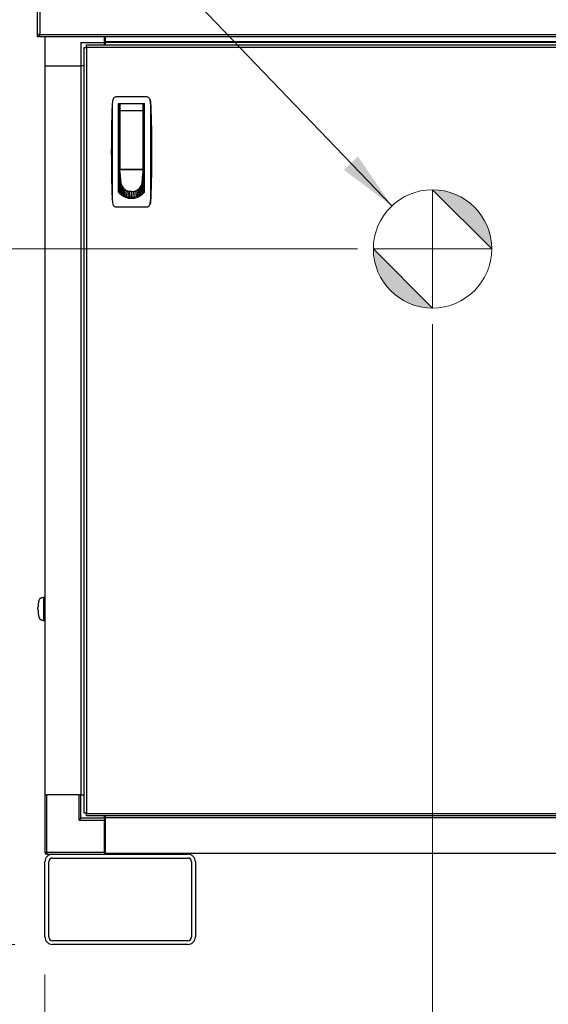
# Model space of a CAD drawing. Units: inches. Extents: x 21 to 320, y 12 to 212.
# Drawn here: x 43 to 60, y 80 to 113 of the extents above; entities that cross this region are included whole.
import ezdxf

# ---------------------------------------------------------------- set-up
doc = ezdxf.new("R2010")
doc.units = ezdxf.units.IN
doc.header["$LTSCALE"] = 20
doc.header["$MEASUREMENT"] = 0
doc.linetypes.add('CHAIN', pattern=[0.7087, 0.4724, -0.0591, 0.1181, -0.0591])
for name, color, linetype, lineweight in [('Center Mark(ANSI)', 7, 'Continuous', 18), ('Dimensions(ANSI)', 7, 'Continuous', 18), ('Symbols(ANSI)', 7, 'Continuous', 25), ('Visible Edges(ANSI)', 7, 'Continuous', 25), ('Visible Tangent Edges(ANSI)', 7, 'Continuous', 25)]:
    doc.layers.add(name, color=color, linetype=linetype, lineweight=lineweight)
doc.styles.add('MESTEK', font='arial.ttf')
doc.dimstyles.new('MESTEK FRACTIONS', dxfattribs={"dimscale": 20, "dimtxt": 0.08, "dimasz": 0.098425, "dimexe": 0.063, "dimexo": 0.0625, "dimgap": 0.031496, "dimtad": 0, "dimtih": 1, "dimtoh": 1, "dimdec": 4, "dimrnd": 1e-08, "dimzin": 1, "dimdsep": 46, "dimlunit": 5, "dimtxsty": 'MESTEK', "dimcen": 0.09, "dimdle": 0.393701, "dimclrd": 7, "dimclre": 7, "dimclrt": 7, "dimadec": 0, "dimazin": 0, "dimtfac": 1, "dimtofl": 0, "dimtmove": 0, "dimatfit": 3, "dimfxl": 0, "dimfrac": 2, "dimtolj": 1, "dimtzin": 0, "dimlwd": 15, "dimlwe": 15, "dimarcsym": 0})
doc.dimstyles.new('MESTEK FRACTIONS$7', dxfattribs={"dimscale": 20, "dimtxt": 0.08, "dimasz": 0.098425, "dimexe": 0.063, "dimexo": 0.0625, "dimgap": 0.031496, "dimtad": 0, "dimtih": 1, "dimtoh": 1, "dimdec": 4, "dimrnd": 1e-08, "dimzin": 1, "dimdsep": 46, "dimlunit": 5, "dimtxsty": 'MESTEK', "dimcen": 0.09, "dimdle": 0.393701, "dimclrd": 7, "dimclre": 7, "dimclrt": 7, "dimadec": 0, "dimazin": 0, "dimtfac": 1, "dimtofl": 0, "dimtmove": 0, "dimatfit": 3, "dimfxl": 0, "dimfrac": 2, "dimtolj": 1, "dimtzin": 0, "dimlwd": 25, "dimlwe": 15, "dimarcsym": 0})

# ---------------------------------------------------------------- blocks, each defined once
blk = doc.blocks.new('*D9')
at = {"layer": 'Defpoints', "color": 0, "linetype": 'Continuous'}
for p in [(24.535, 132.257), (43.291, 132.257), (43.71, 82.316)]:
    blk.add_point(p, dxfattribs=at)
at = {"layer": 'Dimensions(ANSI)', "color": 7, "linetype": 'Continuous', "lineweight": 15}
for p, q in [((42.041, 132.257), (23.275, 132.257)), ((24.535, 130.289), (24.535, 110.706)), ((24.535, 84.284), (24.535, 104.722)), ((42.46, 82.316), (23.275, 82.316))]:
    blk.add_line(p, q, dxfattribs=at)
at = {"layer": 'Dimensions(ANSI)', "color": 7, "linetype": 'Continuous'}
for points in [[(24.207, 130.289), (24.863, 130.289), (24.535, 132.257)], [(24.207, 84.284), (24.863, 84.284), (24.535, 82.316)]]:
    blk.add_solid(points, dxfattribs=at)
at = {"layer": 'Dimensions(ANSI)', "color": 7, "linetype": 'Continuous', "lineweight": 18, "insert": (24.535, 110.076), "char_height": 1.6, "attachment_point": 2, "style": 'MESTEK'}
blk.add_mtext('\\A1; 50\\P[1270]', dxfattribs=at)
blk = doc.blocks.new('*D10')
at = {"layer": 'Defpoints', "color": 0, "linetype": 'Continuous'}
for p in [(56.346, 104.204), (43.46, 82.566), (56.346, 75.479)]:
    blk.add_point(p, dxfattribs=at)
at = {"layer": 'Dimensions(ANSI)', "color": 7, "linetype": 'Continuous', "lineweight": 15}
for p, q in [((56.346, 102.954), (56.346, 74.219)), ((43.46, 81.316), (43.46, 74.219)), ((45.429, 75.479), (45.908, 75.479)), ((54.378, 75.479), (53.905, 75.479))]:
    blk.add_line(p, q, dxfattribs=at)
at = {"layer": 'Dimensions(ANSI)', "color": 7, "linetype": 'Continuous'}
for points in [[(45.429, 75.807), (45.429, 75.151), (43.46, 75.479)], [(54.378, 75.807), (54.378, 75.151), (56.346, 75.479)]]:
    blk.add_solid(points, dxfattribs=at)
at = {"layer": 'Dimensions(ANSI)', "color": 7, "linetype": 'Continuous', "lineweight": 18, "insert": (49.906, 77.851), "char_height": 1.6, "attachment_point": 2, "style": 'MESTEK'}
blk.add_mtext('\\A1; 12 7/8\\P[327]', dxfattribs=at)
blk = doc.blocks.new('*D11')
at = {"layer": 'Defpoints', "color": 0, "linetype": 'Continuous'}
for p in [(36.624, 105.454), (55.096, 105.454), (43.71, 82.316)]:
    blk.add_point(p, dxfattribs=at)
at = {"layer": 'Dimensions(ANSI)', "color": 7, "linetype": 'Continuous', "lineweight": 15}
for p, q in [((53.846, 105.454), (35.364, 105.454)), ((36.624, 103.485), (36.624, 96.892)), ((36.624, 84.284), (36.624, 90.888)), ((42.46, 82.316), (35.364, 82.316))]:
    blk.add_line(p, q, dxfattribs=at)
at = {"layer": 'Dimensions(ANSI)', "color": 7, "linetype": 'Continuous'}
for points in [[(36.296, 103.485), (36.952, 103.485), (36.624, 105.454)], [(36.296, 84.284), (36.952, 84.284), (36.624, 82.316)]]:
    blk.add_solid(points, dxfattribs=at)
at = {"layer": 'Dimensions(ANSI)', "color": 7, "linetype": 'Continuous', "lineweight": 18, "insert": (36.624, 96.263), "char_height": 1.6, "attachment_point": 2, "style": 'MESTEK'}
blk.add_mtext('\\A1; 23 1/8\\P[588]', dxfattribs=at)
blk = doc.blocks.new('Origin Indicator Symbol1')
at = {"layer": 'Dimensions(ANSI)'}
h = blk.add_hatch(color=7, dxfattribs=at)
edge = h.paths.add_edge_path(flags=0)
edge.add_line((2.8173, 5.3711), (2.9157, 5.2727))
edge.add_arc((2.8173, 5.2727), 0.0984, 0, 90)
h = blk.add_hatch(color=7, dxfattribs=at)
edge = h.paths.add_edge_path(flags=0)
edge.add_line((2.8173, 5.1743), (2.7189, 5.2727))
edge.add_arc((2.8173, 5.2727), 0.0984, 180, 270)
at = {"layer": 'Dimensions(ANSI)', "color": 7, "linetype": 'Continuous'}
for p, q in [((2.8173, 5.3711), (2.9157, 5.2727)), ((2.8173, 5.1743), (2.7189, 5.2727))]:
    blk.add_line(p, q, dxfattribs=at)
at = {"layer": 'Dimensions(ANSI)', "color": 7, "linetype": 'Continuous', "flags": 128}
for points in [[(2.8173, 5.2727), (2.8173, 5.3711)], [(2.8173, 5.2727), (2.7189, 5.2727)], [(2.8173, 5.2727), (2.9157, 5.2727)], [(2.8173, 5.2727), (2.8173, 5.1743)]]:
    blk.add_lwpolyline(points, dxfattribs=at)
at = {"layer": 'Dimensions(ANSI)', "color": 7, "linetype": 'Continuous'}
blk.add_circle((2.8173, 5.2727), 0.0984, dxfattribs=at)
for start, end in [(0, 90), (180, 270)]:
    blk.add_arc((2.8173, 5.2727), 0.0984, start, end, dxfattribs=at)
at = {"layer": 'Dimensions(ANSI)', "color": 7}
for points in [[(2.8173, 5.2727), (2.9157, 5.2727), (2.8173, 5.3711), (2.8173, 5.2727)], [(2.8173, 5.2727), (2.8173, 5.3711), (2.8173, 5.1743), (2.8173, 5.2727)], [(2.8173, 5.2727), (2.8173, 5.1743), (2.7189, 5.2727), (2.8173, 5.2727)], [(2.8173, 5.2727), (2.7189, 5.2727), (2.8173, 5.2727)]]:
    blk.add_solid(points, dxfattribs=at)

msp = doc.modelspace()

# ---------------------------------------------------------------- linework, layer by layer
at = {"layer": 'Center Mark(ANSI)', "linetype": 'CHAIN', "ltscale": 0.069341}
for p, q in [((56.346305, 106.703982), (56.346305, 104.203982)), ((57.596305, 105.453982), (55.096305, 105.453982))]:
    msp.add_line(p, q, dxfattribs=at)
at = {"layer": 'Visible Edges(ANSI)'}
for p, q in [((43.210232, 112.588237), (43.210232, 132.176237)), ((43.210232, 112.507237), (43.210232, 112.588237)), ((43.291232, 112.588237), (43.210232, 112.588237)), ((43.260232, 112.507237), (43.210232, 112.507237)), ((43.260232, 112.588237), (43.260232, 112.507237)), ((43.291232, 112.507237), (43.291232, 112.588237)), ((68.754232, 112.507237), (43.291232, 112.507237)), ((43.460232, 112.507237), (43.460232, 111.540737)), ((45.435232, 112.319737), (45.435232, 112.507237)), ((45.440232, 112.459737), (45.440232, 112.507237)), ((45.440232, 112.459737), (45.440232, 112.397737)), ((45.440232, 112.397737), (45.460232, 112.397737)), ((45.460232, 112.507237), (45.460232, 112.341438)), ((44.656232, 112.319737), (44.656232, 111.540737)), ((44.656232, 112.319737), (45.435232, 112.319737)), ((44.758466, 112.151737), (44.839466, 112.151737)), ((44.758466, 86.679737), (44.758466, 112.151737)), ((44.843996, 112.151737), (44.839466, 112.151737)), ((44.843996, 112.156268), (44.843996, 112.237268)), ((44.843996, 112.237268), (67.201467, 112.237268)), ((44.843996, 112.156268), (44.843996, 112.151737)), ((45.435232, 112.237268), (45.435232, 112.319737)), ((45.460232, 112.321753), (45.460232, 112.341438)), ((45.460232, 112.321753), (45.460232, 112.237268)), ((66.585232, 112.321753), (45.460232, 112.321753)), ((43.460232, 111.540737), (44.656232, 111.540737)), ((43.469232, 87.290737), (43.469232, 111.540737)), ((44.650334, 111.540737), (44.650334, 87.290737)), ((44.758466, 111.540737), (44.656232, 111.540737)), ((46.838675, 110.511217), (45.831847, 110.511217)), ((45.90219, 107.346864), (45.90219, 110.294682)), ((45.90219, 110.294682), (46.768332, 110.294682)), ((45.90219, 110.176572), (45.942367, 110.176572)), ((45.942367, 110.255312), (45.942367, 110.051353)), ((46.710084, 110.274997), (45.962052, 110.274997)), ((46.729769, 110.051353), (46.729769, 110.255312)), ((46.768332, 110.176572), (46.729769, 110.176572)), ((46.768332, 107.346864), (46.768332, 110.294682)), ((45.90219, 109.979721), (45.942367, 109.979721)), ((45.942367, 108.129327), (45.942367, 110.051353)), ((46.729769, 110.051353), (46.729769, 108.129327)), ((46.768332, 109.979721), (46.729769, 109.979721)), ((45.942367, 109.290745), (45.90219, 109.290745)), ((46.768332, 109.290745), (46.729769, 109.290745)), ((45.942367, 108.897044), (45.90219, 108.897044)), ((46.729769, 108.897044), (46.768332, 108.897044)), ((45.942367, 108.208068), (45.90219, 108.208068)), ((45.941619, 108.084493), (45.941619, 108.154474)), ((45.941619, 108.154474), (45.942367, 108.154474)), ((45.962052, 108.109642), (46.710084, 108.109642)), ((46.091225, 108.109642), (46.091225, 108.100008)), ((46.091225, 108.100008), (46.579414, 108.100008)), ((46.107722, 108.109642), (46.107722, 108.100008)), ((46.564414, 108.100008), (46.564414, 108.109642)), ((46.579414, 108.100008), (46.579414, 108.109642)), ((46.729021, 108.12395), (46.729021, 108.084493)), ((46.729769, 108.208068), (46.768332, 108.208068)), ((45.941619, 107.971847), (45.90219, 107.971847)), ((45.90219, 107.893107), (45.941619, 107.893107)), ((46.729021, 108.084493), (45.941619, 108.084493)), ((45.943834, 108.060985), (45.941619, 108.084493)), ((45.941619, 108.084493), (45.941619, 108.051315)), ((45.941619, 108.051315), (45.941619, 108.002946)), ((45.941619, 108.002946), (45.941619, 107.954577)), ((45.941619, 107.954577), (45.941619, 107.906207)), ((45.941619, 107.906207), (45.941619, 107.809469)), ((45.941619, 107.809469), (45.941619, 107.71273)), ((45.946048, 108.037477), (45.943834, 108.060985)), ((45.948263, 108.013969), (45.946048, 108.037477)), ((45.950477, 107.990461), (45.948263, 108.013969)), ((45.954907, 107.943445), (45.950477, 107.990461)), ((45.959336, 107.896429), (45.954907, 107.943445)), ((45.963765, 107.849413), (45.959336, 107.896429)), ((45.968194, 107.802397), (45.963765, 107.849413)), ((45.972623, 107.755381), (45.968194, 107.802397)), ((46.698017, 107.755381), (46.702446, 107.802397)), ((46.702446, 107.802397), (46.706875, 107.849413)), ((46.706875, 107.849413), (46.711304, 107.896429)), ((46.711304, 107.896429), (46.715733, 107.943445)), ((46.715733, 107.943445), (46.720162, 107.990461)), ((46.720162, 107.990461), (46.722377, 108.013969)), ((46.722377, 108.013969), (46.724592, 108.037477)), ((46.724592, 108.037477), (46.726806, 108.060985)), ((46.726806, 108.060985), (46.729021, 108.084493)), ((46.729021, 108.084493), (46.729021, 108.051315)), ((46.729021, 108.051315), (46.729021, 108.002946)), ((46.729021, 108.002946), (46.729021, 107.954577)), ((46.768332, 107.971847), (46.729021, 107.971847)), ((46.729021, 107.954577), (46.729021, 107.906207)), ((46.729021, 107.906207), (46.729021, 107.809469)), ((46.729021, 107.893107), (46.768332, 107.893107)), ((46.729021, 107.809469), (46.729021, 107.71273)), ((45.90219, 107.538776), (45.941619, 107.538776)), ((45.941619, 107.71273), (45.941619, 107.615991)), ((45.977052, 107.708365), (45.941619, 107.325775)), ((45.941619, 107.615991), (45.941619, 107.519252)), ((45.941619, 107.519252), (45.941619, 107.422513)), ((45.977052, 107.708365), (45.972623, 107.755381)), ((46.693588, 107.708365), (46.698017, 107.755381)), ((46.693588, 107.708365), (46.729021, 107.325775)), ((46.729021, 107.71273), (46.729021, 107.615991)), ((46.729021, 107.615991), (46.729021, 107.519252)), ((46.729021, 107.538776), (46.768332, 107.538776)), ((46.729021, 107.519252), (46.729021, 107.422513)), ((45.941619, 107.422513), (45.941619, 107.325775)), ((45.941619, 107.325775), (45.941619, 107.300009)), ((46.33532, 107.149465), (46.181844, 107.149465)), ((46.488737, 107.149465), (46.33532, 107.149465)), ((46.729021, 107.422513), (46.729021, 107.325775)), ((46.729021, 107.325775), (46.729021, 107.300135)), ((45.831847, 106.8498), (46.838675, 106.8498)), ((43.318879, 93.837591), (43.331476, 93.84202)), ((43.331476, 93.84202), (43.344074, 93.846449)), ((43.344074, 93.846449), (43.356672, 93.850878)), ((43.356672, 93.850878), (43.36927, 93.855307)), ((43.36927, 93.855307), (43.381868, 93.859736)), ((43.381868, 93.859736), (43.394466, 93.864166)), ((43.394466, 93.864166), (43.400765, 93.86638)), ((43.400765, 93.86638), (43.407064, 93.868595)), ((43.407064, 93.868595), (43.413363, 93.870809)), ((43.413363, 93.870809), (43.419662, 93.873024)), ((43.419662, 93.085622), (43.419662, 93.873024)), ((43.419662, 93.873024), (43.469232, 93.873024)), ((43.318879, 93.121055), (43.331476, 93.116626)), ((43.331476, 93.116626), (43.344074, 93.112197)), ((43.344074, 93.112197), (43.356672, 93.107768)), ((43.356672, 93.107768), (43.36927, 93.103339)), ((43.36927, 93.103339), (43.381868, 93.09891)), ((43.381868, 93.09891), (43.394466, 93.09448)), ((43.394466, 93.09448), (43.400765, 93.092266)), ((43.400765, 93.092266), (43.407064, 93.090051)), ((43.407064, 93.090051), (43.413363, 93.087837)), ((43.413363, 93.087837), (43.419662, 93.085622)), ((43.469232, 93.085622), (43.419662, 93.085622)), ((43.460232, 87.290737), (43.460232, 85.374737)), ((43.460232, 87.290737), (43.469232, 87.290737)), ((43.469232, 87.290737), (43.487911, 87.290737)), ((43.487911, 87.290737), (43.519232, 87.290737)), ((44.597232, 87.290737), (43.519232, 87.290737)), ((44.597232, 87.290737), (44.628553, 87.290737)), ((44.628553, 87.290737), (44.650334, 87.290737)), ((44.650334, 87.290737), (44.656232, 87.290737)), ((44.656232, 86.511737), (44.656232, 87.290737)), ((44.656232, 87.290737), (44.758466, 87.290737)), ((44.656232, 86.511737), (44.597232, 86.452737)), ((45.435232, 86.511737), (44.656232, 86.511737)), ((44.839466, 86.679737), (44.758466, 86.679737)), ((44.839466, 86.679737), (44.843996, 86.679737)), ((44.843996, 86.679737), (44.843996, 86.675206)), ((44.843996, 86.594206), (44.843996, 86.675206)), ((67.201467, 86.594206), (44.843996, 86.594206)), ((45.435232, 86.511737), (45.435232, 86.594206)), ((45.435232, 86.511737), (45.435232, 86.452737)), ((45.460232, 86.594206), (45.460232, 86.531737)), ((45.460232, 86.531737), (45.460232, 85.350635)), ((66.585232, 86.531737), (45.460232, 86.531737)), ((45.435232, 85.374737), (45.435232, 86.452737)), ((45.440232, 86.472737), (45.460232, 86.472737)), ((45.440232, 85.456737), (45.440232, 86.472737)), ((43.519232, 85.315737), (43.710232, 85.315737)), ((43.710232, 85.315737), (48.210232, 85.315737)), ((43.710232, 85.190737), (48.210232, 85.190737)), ((45.435232, 85.374737), (45.435232, 85.315737)), ((45.440232, 85.456737), (45.440232, 85.394737)), ((45.440232, 85.394737), (45.460232, 85.394737)), ((45.460232, 85.350635), (66.585232, 85.350635)), ((43.460232, 82.565737), (43.460232, 85.065737)), ((43.585232, 82.565737), (43.585232, 85.065737)), ((48.335232, 85.065737), (48.335232, 82.565737)), ((48.460232, 85.065737), (48.460232, 82.565737)), ((48.210232, 82.440737), (43.710232, 82.440737)), ((48.210232, 82.315737), (43.710232, 82.315737))]:
    msp.add_line(p, q, dxfattribs=at)
for centre, radius, start, end in [((45.962052, 110.255312), 0.019685, 90, 180), ((46.710084, 110.255312), 0.019685, 0, 90), ((43.519232, 85.374737), 0.059, 180, 270), ((43.710232, 85.065737), 0.25, 90, 180), ((43.710232, 85.065737), 0.125, 90, 180), ((48.210232, 85.065737), 0.25, 0, 90), ((48.210232, 85.065737), 0.125, 0, 90), ((43.710232, 82.565737), 0.25, 180, 270), ((43.710232, 82.565737), 0.125, 180, 270), ((48.210232, 82.565737), 0.125, 270, 0), ((48.210232, 82.565737), 0.25, 270, 0)]:
    msp.add_arc(centre, radius, start, end, dxfattribs=at)
for points in [[(45.715983, 110.416032), (45.703708, 110.353995), (45.696376, 110.290981), (45.694079, 110.227784)], [(45.715983, 110.416032), (45.705086, 110.36096), (45.6982, 110.305111), (45.695978, 110.24899)], [(46.974544, 110.24899), (46.972322, 110.305108), (46.965435, 110.360963), (46.954539, 110.416032)], [(46.954539, 110.416032), (46.966814, 110.353995), (46.974146, 110.290981), (46.976443, 110.227784)], [(45.694079, 110.227784), (45.67534, 109.712215), (45.66597, 109.196393), (45.66597, 108.680509)], [(46.02371, 110.294682), (46.022843, 110.288122), (46.021975, 110.281563), (46.021107, 110.275004)], [(46.651031, 110.275001), (46.650163, 110.281561), (46.649295, 110.288121), (46.648427, 110.294682)], [(45.66597, 108.680509), (45.66597, 108.164617), (45.67534, 107.648809), (45.694079, 107.133234)], [(45.983033, 107.645395), (45.979057, 107.66615), (45.977052, 107.687258), (45.977052, 107.708365)], [(45.983033, 107.645395), (45.987249, 107.623393), (45.99368, 107.601787), (46.002207, 107.580982)], [(46.002207, 107.580982), (46.01109, 107.55931), (46.022246, 107.538508), (46.035451, 107.518998)], [(46.035451, 107.518998), (46.048938, 107.499073), (46.064559, 107.480497), (46.081986, 107.463664)], [(46.081986, 107.463664), (46.099413, 107.446831), (46.118644, 107.431741), (46.139272, 107.418715)], [(46.531368, 107.418715), (46.551996, 107.431741), (46.571226, 107.446831), (46.588653, 107.463664)], [(46.588653, 107.463664), (46.606081, 107.480497), (46.621702, 107.499073), (46.635188, 107.518998)], [(46.635188, 107.518998), (46.648393, 107.538508), (46.65955, 107.55931), (46.668433, 107.580982)], [(46.668433, 107.580982), (46.67696, 107.601787), (46.683391, 107.623393), (46.687607, 107.645395)], [(46.687607, 107.645395), (46.691583, 107.66615), (46.693588, 107.687258), (46.693588, 107.708365)], [(45.694079, 107.133234), (45.696376, 107.070036), (45.703708, 107.007022), (45.715983, 106.944985)], [(45.695978, 107.112027), (45.6982, 107.055907), (45.705086, 107.000057), (45.715983, 106.944985)], [(45.941619, 107.325775), (45.953706, 107.31223), (45.966493, 107.29931), (45.979912, 107.287083)], [(46.022728, 107.252), (46.007855, 107.262935), (45.993556, 107.274651), (45.979912, 107.287083)], [(46.069529, 107.221278), (46.053399, 107.230681), (46.037769, 107.240941), (46.022728, 107.252)], [(46.119615, 107.195557), (46.102477, 107.203231), (46.08575, 107.211821), (46.069529, 107.221278)], [(46.172159, 107.175318), (46.154301, 107.181123), (46.136753, 107.187882), (46.119615, 107.195557)], [(46.139272, 107.418715), (46.15947, 107.405959), (46.181006, 107.395183), (46.203443, 107.386603)], [(46.226249, 107.160857), (46.20798, 107.164716), (46.189916, 107.169545), (46.172159, 107.175318)], [(46.203443, 107.386603), (46.224982, 107.378366), (46.24735, 107.372154), (46.270128, 107.368083)], [(46.280943, 107.152273), (46.262578, 107.154175), (46.244313, 107.157042), (46.226249, 107.160857)], [(46.33532, 107.362305), (46.313468, 107.362305), (46.291616, 107.364242), (46.270128, 107.368083)], [(46.280943, 107.152273), (46.299004, 107.150402), (46.317162, 107.149465), (46.33532, 107.149465)], [(46.33532, 107.362305), (46.357172, 107.362305), (46.379024, 107.364242), (46.400511, 107.368083)], [(46.389697, 107.152273), (46.371636, 107.150402), (46.353478, 107.149465), (46.33532, 107.149465)], [(46.389697, 107.152273), (46.408062, 107.154175), (46.426326, 107.157042), (46.444391, 107.160857)], [(46.400511, 107.368083), (46.42329, 107.372154), (46.445658, 107.378366), (46.467196, 107.386603)], [(46.444391, 107.160857), (46.46266, 107.164716), (46.480724, 107.169545), (46.498481, 107.175318)], [(46.467196, 107.386603), (46.489634, 107.395183), (46.511169, 107.405959), (46.531368, 107.418715)], [(46.498481, 107.175318), (46.516339, 107.181123), (46.533887, 107.187882), (46.551025, 107.195557)], [(46.551025, 107.195557), (46.568162, 107.203231), (46.58489, 107.211821), (46.601111, 107.221278)], [(46.601111, 107.221278), (46.617241, 107.230681), (46.632871, 107.240941), (46.647912, 107.252)], [(46.647912, 107.252), (46.662785, 107.262935), (46.677084, 107.274651), (46.690728, 107.287083)], [(46.729021, 107.325775), (46.716934, 107.31223), (46.704147, 107.29931), (46.690728, 107.287083)], [(46.976443, 107.133234), (46.974146, 107.070036), (46.966814, 107.007022), (46.954539, 106.944985)], [(46.954539, 106.944985), (46.965436, 107.000058), (46.972322, 107.055905), (46.974544, 107.112027)], [(43.253311, 93.732657), (43.248801, 93.71523), (43.244757, 93.695999), (43.241267, 93.675371)], [(43.268138, 93.779191), (43.262799, 93.765705), (43.257821, 93.750084), (43.253311, 93.732657)], [(43.284746, 93.812436), (43.278939, 93.803553), (43.273365, 93.792397), (43.268138, 93.779191)], [(43.302006, 93.83161), (43.29611, 93.827394), (43.290321, 93.820963), (43.284746, 93.812436)], [(43.302006, 93.83161), (43.307567, 93.835586), (43.313223, 93.837591), (43.318879, 93.837591)], [(43.315387, 93.837336), (43.317, 93.837571), (43.318614, 93.837814), (43.320229, 93.838065)], [(43.226152, 93.479323), (43.226152, 93.501175), (43.226671, 93.523027), (43.2277, 93.544514)], [(43.226152, 93.479323), (43.226152, 93.457471), (43.226671, 93.435619), (43.2277, 93.414132)], [(43.232663, 93.611199), (43.230456, 93.589661), (43.228791, 93.567293), (43.2277, 93.544514)], [(43.2277, 93.414132), (43.228791, 93.391353), (43.230456, 93.368985), (43.232663, 93.347447)], [(43.241267, 93.675371), (43.237849, 93.655173), (43.234962, 93.633637), (43.232663, 93.611199)], [(43.232663, 93.347447), (43.234962, 93.325009), (43.237849, 93.303473), (43.241267, 93.283275)], [(43.241267, 93.283275), (43.244757, 93.262647), (43.248801, 93.243417), (43.253311, 93.225989)], [(43.253311, 93.225989), (43.257821, 93.208562), (43.262799, 93.192941), (43.268138, 93.179455)], [(43.268138, 93.179455), (43.273365, 93.166249), (43.278939, 93.155093), (43.284746, 93.14621)], [(43.284746, 93.14621), (43.290321, 93.137683), (43.29611, 93.131252), (43.302006, 93.127036)], [(43.302006, 93.127036), (43.307567, 93.12306), (43.313223, 93.121055), (43.318879, 93.121055)], [(43.320229, 93.120581), (43.318614, 93.120832), (43.317, 93.121075), (43.315387, 93.12131)]]:
    msp.add_open_spline(points, degree=3, dxfattribs=at)
for points, knots in [([(45.831847, 110.511217), (45.818154, 110.511217), (45.804819, 110.508824), (45.779108, 110.499616), (45.767267, 110.49298), (45.751483, 110.479982), (45.746683, 110.475238), (45.737932, 110.464994), (45.733957, 110.459452), (45.723518, 110.441934), (45.718633, 110.429429), (45.715983, 110.416032)], [0, 0, 0, 0, 0.001028649854, 0.001028649854, 0.002057299709, 0.002057299709, 0.002571624636, 0.002571624636, 0.003085949563, 0.003085949563, 0.004114599418, 0.004114599418, 0.004114599418, 0.004114599418]), ([(46.954539, 110.416032), (46.951889, 110.429428), (46.946976, 110.442007), (46.932992, 110.46542), (46.924223, 110.475732), (46.903141, 110.493054), (46.891296, 110.499671), (46.865618, 110.508841), (46.852368, 110.511217), (46.838675, 110.511217)], [0, 0, 0, 0, 0.0010285435, 0.0010285435, 0.002057087001, 0.002057087001, 0.003085630501, 0.003085630501, 0.004114174002, 0.004114174002, 0.004114174002, 0.004114174002]), ([(45.695978, 110.24899), (45.692669, 110.118492), (45.691058, 109.987894), (45.689402, 109.726581), (45.689364, 109.595883), (45.689717, 109.334403), (45.690111, 109.20361), (45.690701, 108.942032), (45.691098, 108.680452), (45.690701, 108.418868), (45.690111, 108.157281), (45.689716, 108.026491), (45.689364, 107.76504), (45.689403, 107.634364), (45.691058, 107.373115), (45.692669, 107.242542), (45.695978, 107.112027)], [0, 0, 0, 0, 0.00996847677, 0.00996847677, 0.01993695354, 0.01993695354, 0.02990543031, 0.02990543031, 0.03987390708, 0.04984238385, 0.04984238385, 0.05981086062, 0.05981086062, 0.06977933739, 0.06977933739, 0.07974781416, 0.07974781416, 0.07974781416, 0.07974781416]), ([(46.974544, 107.112027), (46.977853, 107.242525), (46.979464, 107.373123), (46.981119, 107.634436), (46.981157, 107.765135), (46.980805, 108.026614), (46.980411, 108.157407), (46.97982, 108.418985), (46.979424, 108.680565), (46.979821, 108.942149), (46.980411, 109.203736), (46.980805, 109.334526), (46.981157, 109.595977), (46.981119, 109.726654), (46.979463, 109.987903), (46.977853, 110.118475), (46.974544, 110.24899)], [0, 0, 0, 0, 0.00996847677, 0.00996847677, 0.01993695354, 0.01993695354, 0.02990543031, 0.02990543031, 0.03987390708, 0.04984238385, 0.04984238385, 0.05981086062, 0.05981086062, 0.06977933739, 0.06977933739, 0.07974781416, 0.07974781416, 0.07974781416, 0.07974781416]), ([(46.976443, 110.227784), (46.995182, 109.712212), (47.004552, 109.196387), (47.004552, 108.164611), (46.995182, 107.648805), (46.976443, 107.133234)], [0, 0, 0, 0, 0.03931220551, 0.03931220551, 0.07862441101, 0.07862441101, 0.07862441101, 0.07862441101]), ([(45.942367, 108.129327), (45.942367, 108.124915), (45.943817, 108.120398), (45.948641, 108.114704), (45.950715, 108.112979), (45.955875, 108.110416), (45.958944, 108.109642), (45.962052, 108.109642)], [-0.0000044727576, -0.0000044727576, -0.0000044727576, -0.0000044727576, 0.0004655978206, 0.0004655978206, 0.0007006331097, 0.0007006331097, 0.0009356683988, 0.0009356683988, 0.0009356683988, 0.0009356683988]), ([(46.729769, 108.129327), (46.729769, 108.124915), (46.728319, 108.120398), (46.723495, 108.114704), (46.721421, 108.112979), (46.716261, 108.110416), (46.713192, 108.109642), (46.710084, 108.109642)], [-0.0000044727576, -0.0000044727576, -0.0000044727576, -0.0000044727576, 0.0004655978206, 0.0004655978206, 0.0007006331097, 0.0007006331097, 0.0009356683988, 0.0009356683988, 0.0009356683988, 0.0009356683988]), ([(46.335261, 107.126518), (46.292897, 107.126518), (46.251409, 107.131645), (46.190404, 107.146505), (46.170172, 107.152711), (46.130638, 107.167457), (46.111475, 107.17593), (46.07433, 107.195025), (46.056347, 107.205645), (46.021528, 107.228976), (46.004607, 107.241768), (45.956438, 107.282619), (45.927643, 107.313103), (45.90219, 107.346864)], [0, 0, 0, 0, 0.00318214779, 0.00318214779, 0.00477322169, 0.00477322169, 0.00636429558, 0.00636429558, 0.00795536948, 0.00795536948, 0.00954644338, 0.00954644338, 0.01272859117, 0.01272859117, 0.01272859117, 0.01272859117]), ([(46.768332, 107.346864), (46.742863, 107.313082), (46.714157, 107.282726), (46.666403, 107.24216), (46.649693, 107.229477), (46.614588, 107.205891), (46.596468, 107.195181), (46.540756, 107.1665), (46.501686, 107.151831), (46.440094, 107.136721), (46.419281, 107.132911), (46.377491, 107.127818), (46.356451, 107.126518), (46.335261, 107.126518)], [0, 0, 0, 0, 0.00318120828, 0.00318120828, 0.00477181241, 0.00477181241, 0.00636241655, 0.00636241655, 0.00954362483, 0.00954362483, 0.01113422896, 0.01113422896, 0.0127248331, 0.0127248331, 0.0127248331, 0.0127248331]), ([(45.715983, 106.944985), (45.718633, 106.931589), (45.723546, 106.91901), (45.73753, 106.895597), (45.746299, 106.885285), (45.767381, 106.867963), (45.779226, 106.861346), (45.804904, 106.852176), (45.818154, 106.8498), (45.831847, 106.8498)], [0, 0, 0, 0, 0.001028543579, 0.001028543579, 0.002057087159, 0.002057087159, 0.003085630738, 0.003085630738, 0.004114174318, 0.004114174318, 0.004114174318, 0.004114174318]), ([(46.838675, 106.8498), (46.852368, 106.8498), (46.865703, 106.852194), (46.891414, 106.861401), (46.903254, 106.868037), (46.919038, 106.881035), (46.923839, 106.885779), (46.93259, 106.896023), (46.936564, 106.901565), (46.947004, 106.919083), (46.951888, 106.931589), (46.954539, 106.944985)], [0, 0, 0, 0, 0.001028649776, 0.001028649776, 0.002057299553, 0.002057299553, 0.002571624441, 0.002571624441, 0.003085949329, 0.003085949329, 0.004114599106, 0.004114599106, 0.004114599106, 0.004114599106])]:
    msp.add_open_spline(points, degree=3, knots=knots, dxfattribs=at)
at = {"layer": 'Visible Tangent Edges(ANSI)'}
for p, q in [((43.291232, 132.176237), (43.291232, 112.588237)), ((43.291232, 112.588237), (68.754232, 112.588237)), ((45.440232, 112.459737), (45.460232, 112.459737)), ((44.839466, 112.151737), (44.839466, 86.679737)), ((67.201467, 112.156268), (44.843996, 112.156268)), ((66.585232, 112.341438), (45.460232, 112.341438)), ((45.695978, 110.24899), (45.694079, 110.227784)), ((45.962052, 110.052496), (45.962052, 110.274997)), ((46.710084, 110.274997), (46.710084, 110.052496)), ((46.976443, 110.227784), (46.974544, 110.24899)), ((46.710084, 110.052496), (45.962052, 110.052496)), ((45.962052, 108.109642), (45.962052, 110.052496)), ((46.710084, 110.052496), (46.710084, 108.109642)), ((45.941619, 107.873422), (45.90219, 107.873422)), ((45.941619, 108.051315), (45.943834, 108.060985)), ((45.941619, 108.002946), (45.946048, 108.037477)), ((45.948263, 108.013969), (45.941619, 107.954577)), ((45.950477, 107.990461), (45.941619, 107.906207)), ((45.954907, 107.943445), (45.941619, 107.809469)), ((45.959336, 107.896429), (45.941619, 107.71273)), ((45.963765, 107.849413), (45.941619, 107.615991)), ((45.968194, 107.802397), (45.941619, 107.519252)), ((46.702446, 107.802397), (46.729021, 107.519252)), ((46.706875, 107.849413), (46.729021, 107.615991)), ((46.711304, 107.896429), (46.729021, 107.71273)), ((46.715733, 107.943445), (46.729021, 107.809469)), ((46.720162, 107.990461), (46.729021, 107.906207)), ((46.722377, 108.013969), (46.729021, 107.954577)), ((46.729021, 108.002946), (46.724592, 108.037477)), ((46.729021, 108.051315), (46.726806, 108.060985)), ((46.729021, 107.873422), (46.768332, 107.873422)), ((45.972623, 107.755381), (45.941619, 107.422513)), ((45.983033, 107.645395), (45.979912, 107.287083)), ((46.002207, 107.580982), (46.022728, 107.252)), ((46.035451, 107.518998), (46.069529, 107.221278)), ((46.081986, 107.463664), (46.119615, 107.195557)), ((46.551025, 107.195557), (46.588653, 107.463664)), ((46.601111, 107.221278), (46.635188, 107.518998)), ((46.647912, 107.252), (46.668433, 107.580982)), ((46.687607, 107.645395), (46.690728, 107.287083)), ((46.698017, 107.755381), (46.729021, 107.422513)), ((45.695978, 107.112027), (45.694079, 107.133234)), ((46.139272, 107.418715), (46.172159, 107.175318)), ((46.203443, 107.386603), (46.226249, 107.160857)), ((46.280943, 107.152273), (46.270128, 107.368083)), ((46.33532, 107.149465), (46.33532, 107.362305)), ((46.389697, 107.152273), (46.400511, 107.368083)), ((46.444391, 107.160857), (46.467196, 107.386603)), ((46.498481, 107.175318), (46.531368, 107.418715)), ((46.976443, 107.133234), (46.974544, 107.112027)), ((43.519232, 85.374737), (43.519232, 87.290737)), ((44.597232, 86.452737), (44.597232, 87.290737)), ((44.843996, 86.675206), (67.201467, 86.675206)), ((44.597232, 86.452737), (45.435232, 86.452737)), ((43.460232, 85.374737), (43.519232, 85.374737)), ((45.435232, 85.374737), (43.519232, 85.374737)), ((43.519232, 85.374737), (43.519232, 85.315737)), ((45.440232, 85.456737), (45.460232, 85.456737))]:
    msp.add_line(p, q, dxfattribs=at)
for centre, major_axis, start_param, end_param in [((45.962052, 110.051353), (-0.019685, 0), 4.71238898, 6.283185307), ((46.710084, 110.051353), (0.019685, 0), 0, 1.570796327)]:
    msp.add_ellipse(centre, major_axis=major_axis, ratio=0.058080808, start_param=start_param, end_param=end_param, dxfattribs=at)

# ---------------------------------------------------------------- block references
at = {"layer": 'Dimensions(ANSI)', "xscale": 20, "yscale": 20, "zscale": 20}
msp.add_blockref('Origin Indicator Symbol1', (0, 0), dxfattribs=at)

# ---------------------------------------------------------------- dimensions: what is measured, and where the dimension line sits
at = {"layer": 'Dimensions(ANSI)', "color": 7, "linetype": 'Continuous', "lineweight": 18}
for base, p2, text, override, picture, middle in [((24.535387, 132.257237), (43.291232, 132.257237), ' <>\\X[1270]', {"dimdec": 4, "dimlfac": 1.001171, "dimpost": '\\X', "dimtp": 0, "dimtm": 0, "dimtdec": 2, "dimatfit": 1, "dimtvp": -0.25}, '*D9', (24.535387, 107.714307)), ((36.623617, 105.453982), (55.096305, 105.453982), ' <>\\X[588]', {"dimdec": 4, "dimpost": '\\X', "dimtp": 0, "dimtm": 0, "dimtdec": 2, "dimatfit": 1, "dimtvp": -0.25}, '*D11', (36.623617, 93.890199))]:
    dim = msp.add_linear_dim(base=base, p1=(43.710232, 82.315737), p2=p2, angle=90, text=text, dimstyle='MESTEK FRACTIONS', override=override, dxfattribs=at)
    dim.commit()
    dim.dimension.update_dxf_attribs({"geometry": picture, "text_midpoint": middle, "dimtype": 160})
dim = msp.add_linear_dim(base=(56.346305, 75.479123), p1=(43.460232, 82.565737), p2=(56.346305, 104.203982), text=' <>\\X[327]', dimstyle='MESTEK FRACTIONS', override={"dimtih": 0, "dimtoh": 0, "dimdec": 4, "dimpost": '\\X', "dimtp": 0, "dimtm": 0, "dimtdec": 2, "dimatfit": 1, "dimtvp": -0.25}, dxfattribs=at)
dim.commit()
dim.dimension.update_dxf_attribs({"geometry": '*D10', "text_midpoint": (49.906259, 75.479123), "dimtype": 160})

# ---------------------------------------------------------------- leaders
at = {"layer": 'Symbols(ANSI)', "color": 7, "linetype": 'Continuous', "lineweight": 25, "annotation_type": 0, "has_hookline": 1, "hookline_direction": 1, "text_width": 12.700682}
msp.add_leader([(54.993939, 106.882477), (42.337718, 120.098545), (40.369214, 120.098545)], dimstyle='MESTEK FRACTIONS$7', override={"dimtad": 0}, dxfattribs=at)

doc.saveas('drawing.dxf')
